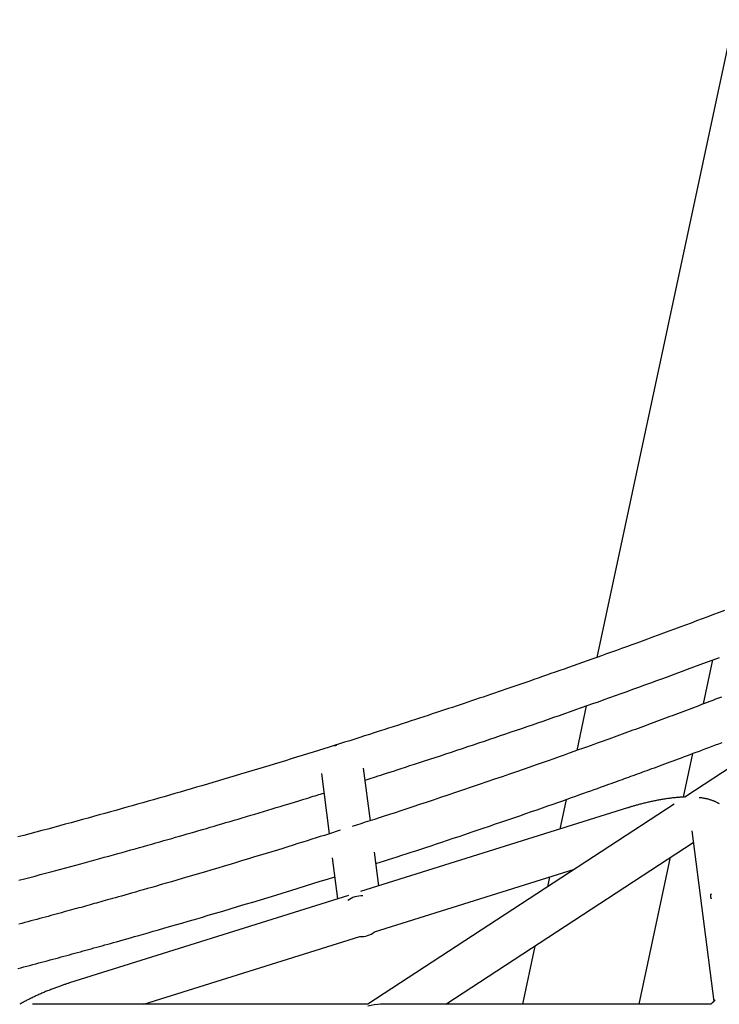
# Model space of a CAD drawing. Extents: x -1725 to 11725, y -1968 to 2344.
# Drawn here: x 6789 to 7052, y -550 to -181 of the extents above; entities that cross this region are included whole.
import ezdxf

# ---------------------------------------------------------------- set-up
doc = ezdxf.new("R2010")
doc.units = 0

msp = doc.modelspace()

# ---------------------------------------------------------------- linework, layer by layer
at = {"color": 7, "linetype": 'Continuous'}
for p, q in [((7136.14, 188.82), (7005.54, -420.1)), ((7145.14, -402.9), (7038.61, -472.55)), ((7045.65, -437.57), (7049.21, -420.98)), ((7001.64, -438.3), (6998.05, -455.06)), ((7038.14, -472.58), (7041.66, -456.16)), ((6920.51, -481.4), (6917.96, -461.63)), ((6902.09, -463.69), (6905.01, -486.34)), ((7017.08, -476.6), (6916.82, -508.05)), ((7034.64, -475.15), (6919.58, -550.37)), ((6994.11, -473.42), (6991.72, -484.56)), ((7041.27, -485.26), (7049.53, -549.27)), ((6948.83, -550.36), (7041.83, -489.56)), ((6906.17, -495.35), (6908.16, -510.77)), ((6923.67, -505.9), (6922.03, -493.23)), ((7021.46, -550.36), (7033.31, -495.13)), ((6922.06, -523.18), (6997.24, -499.6)), ((6987.86, -502.54), (6987.07, -506.25)), ((6912.3, -509.47), (6807.48, -542.35)), ((7048.64, -509.02), (7048.26, -509.13)), ((6835.4, -550.36), (6916.58, -524.9)), ((6982.3, -528.48), (6977.61, -550.36)), ((6919.59, -550.36), (6793.57, -550.36)), ((7048.36, -550.36), (6924.35, -550.36))]:
    msp.add_line(p, q, dxfattribs=at)
for points in [[(7053.59, -402.43), (7051.5, -403.22), (7049.4, -404.01), (7047.3, -404.8), (7045.19, -405.6), (7043.09, -406.38), (7040.98, -407.17), (7038.89, -407.95), (7036.8, -408.73), (7034.72, -409.5), (7032.66, -410.26), (7030.61, -411.02), (7028.58, -411.77), (7026.56, -412.51), (7024.57, -413.24), (7022.59, -413.96), (7020.63, -414.68), (7018.68, -415.38), (7016.75, -416.08), (7014.84, -416.77), (7012.95, -417.46), (7011.07, -418.13), (7009.21, -418.8), (7007.37, -419.46), (7005.55, -420.11), (7003.75, -420.76), (7001.96, -421.39), (7000.19, -422.02), (6998.44, -422.64), (6996.71, -423.25), (6995, -423.85), (6993.31, -424.45), (6991.63, -425.04), (6989.98, -425.62), (6988.34, -426.19), (6986.72, -426.76), (6985.12, -427.32), (6983.54, -427.87), (6981.97, -428.41), (6980.42, -428.95), (6978.89, -429.48), (6977.37, -430), (6975.87, -430.52), (6974.39, -431.03), (6972.91, -431.53), (6971.45, -432.03), (6970, -432.53), (6968.55, -433.02), (6967.12, -433.51), (6965.69, -434), (6964.26, -434.48), (6962.83, -434.97), (6961.41, -435.45), (6959.98, -435.93), (6958.55, -436.41), (6957.12, -436.89), (6955.68, -437.38), (6954.23, -437.86), (6952.77, -438.35), (6951.3, -438.84), (6949.82, -439.33), (6948.32, -439.83), (6946.82, -440.33), (6945.29, -440.83), (6943.75, -441.34), (6942.19, -441.86), (6940.62, -442.37), (6939.02, -442.9), (6937.41, -443.43), (6935.77, -443.96), (6934.12, -444.5), (6932.45, -445.05), (6930.75, -445.6), (6929.04, -446.15), (6927.3, -446.71), (6925.55, -447.28), (6923.78, -447.85), (6921.98, -448.42), (6920.17, -449), (6918.34, -449.59), (6916.49, -450.18), (6914.62, -450.77), (6912.73, -451.37), (6910.82, -451.98), (6908.89, -452.58), (6906.95, -453.2), (6904.98, -453.81), (6903, -454.43), (6901, -455.06), (6898.98, -455.69), (6896.93, -456.32), (6894.88, -456.96), (6892.8, -457.6), (6890.71, -458.24), (6888.62, -458.88), (6886.51, -459.53), (6884.4, -460.17), (6882.29, -460.81), (6880.17, -461.46), (6878.06, -462.09), (6875.96, -462.73), (6873.86, -463.36), (6871.76, -463.99), (6869.67, -464.61), (6867.58, -465.23), (6865.5, -465.85), (6863.42, -466.46), (6861.35, -467.08), (6859.29, -467.68), (6857.23, -468.29), (6855.18, -468.88), (6853.14, -469.48), (6851.1, -470.07), (6849.07, -470.66), (6847.05, -471.24), (6845.04, -471.82), (6843.04, -472.4), (6841.04, -472.97), (6839.03, -473.54), (6837.03, -474.11), (6835.03, -474.68), (6833.01, -475.25), (6830.99, -475.82), (6828.96, -476.39), (6826.92, -476.97), (6824.86, -477.54), (6822.8, -478.12), (6820.72, -478.69), (6818.63, -479.27), (6816.53, -479.85), (6814.42, -480.43), (6812.3, -481.01), (6810.17, -481.59), (6808.03, -482.18), (6805.87, -482.76), (6803.7, -483.35), (6801.51, -483.94), (6799.31, -484.53), (6797.09, -485.12), (6794.85, -485.72), (6792.6, -486.32), (6790.33, -486.92), (6788.05, -487.52)], [(6918.54, -466.14), (6919.28, -465.91), (6920.03, -465.67), (6920.81, -465.43), (6921.62, -465.17), (6922.47, -464.9), (6923.39, -464.61), (6924.37, -464.3), (6925.44, -463.96), (6926.6, -463.59), (6927.85, -463.19), (6929.18, -462.75), (6930.61, -462.29), (6932.12, -461.81), (6933.71, -461.29), (6935.38, -460.74), (6937.14, -460.17), (6938.96, -459.58), (6940.86, -458.96), (6942.81, -458.32), (6944.81, -457.67), (6946.84, -457), (6948.89, -456.32), (6950.97, -455.64), (6953.04, -454.95), (6955.11, -454.26), (6957.17, -453.57), (6959.23, -452.89), (6961.28, -452.2), (6963.32, -451.51), (6965.35, -450.83), (6967.38, -450.14), (6969.39, -449.46), (6971.4, -448.78), (6973.4, -448.1), (6975.4, -447.42), (6977.4, -446.74), (6979.4, -446.05), (6981.4, -445.36), (6983.4, -444.67), (6985.42, -443.98), (6987.44, -443.27), (6989.48, -442.57), (6991.52, -441.85), (6993.58, -441.14), (6995.65, -440.41), (6997.73, -439.68), (6999.82, -438.95), (7001.92, -438.21), (7004.03, -437.46), (7006.15, -436.71), (7008.28, -435.95), (7010.42, -435.19), (7012.58, -434.41), (7014.76, -433.63), (7016.94, -432.85), (7019.15, -432.05), (7021.37, -431.25), (7023.6, -430.44), (7025.85, -429.62), (7028.12, -428.8), (7030.4, -427.96), (7032.71, -427.12), (7035.02, -426.27), (7037.35, -425.41), (7039.7, -424.54), (7042.07, -423.66), (7044.45, -422.78), (7046.85, -421.88), (7049.26, -420.98), (7051.69, -420.07)], [(7052.42, -435), (7051.32, -435.42), (7050.23, -435.83), (7049.16, -436.24), (7048.1, -436.65), (7047.05, -437.04), (7046, -437.44), (7044.97, -437.83), (7043.94, -438.22), (7042.92, -438.6), (7041.91, -438.99), (7040.9, -439.37), (7039.89, -439.74), (7038.89, -440.12), (7037.9, -440.49), (7036.91, -440.86), (7035.92, -441.23), (7034.93, -441.6), (7033.95, -441.97), (7032.96, -442.34), (7031.98, -442.7), (7031, -443.07), (7030.01, -443.43), (7029.03, -443.8), (7028.04, -444.16), (7027.05, -444.53), (7026.06, -444.9), (7025.06, -445.26), (7024.07, -445.63), (7023.07, -446), (7022.07, -446.36), (7021.08, -446.73), (7020.08, -447.1), (7019.08, -447.46), (7018.08, -447.83), (7017.08, -448.19), (7016.09, -448.56), (7015.09, -448.92), (7014.09, -449.28), (7013.09, -449.65), (7012.08, -450.01), (7011.08, -450.38), (7010.06, -450.75), (7009.02, -451.12), (7007.94, -451.51), (7006.82, -451.91), (7005.65, -452.34), (7004.41, -452.78), (7003.09, -453.26), (7001.68, -453.76), (7000.19, -454.29), (6998.61, -454.86), (6996.94, -455.46), (6995.19, -456.08), (6993.34, -456.74), (6991.41, -457.42), (6989.38, -458.14), (6987.27, -458.88), (6985.07, -459.66), (6982.78, -460.46), (6980.4, -461.29), (6977.93, -462.15), (6975.38, -463.04), (6972.73, -463.96), (6969.99, -464.9), (6967.17, -465.87), (6964.28, -466.85), (6961.35, -467.85), (6958.39, -468.86), (6955.44, -469.86), (6952.51, -470.84), (6949.64, -471.81), (6946.83, -472.75), (6944.11, -473.66), (6941.48, -474.54), (6938.95, -475.38), (6936.51, -476.19), (6934.17, -476.96), (6931.92, -477.7), (6929.77, -478.4), (6927.71, -479.07), (6925.74, -479.71), (6923.86, -480.32), (6922.05, -480.9), (6920.3, -481.47), (6918.59, -482.01), (6916.92, -482.54), (6915.28, -483.06), (6913.65, -483.58)], [(6907.77, -453.12), (6907.75, -453.12), (6906.91, -453.39)], [(6922.59, -497.52), (6924.17, -497.01), (6925.75, -496.5), (6927.35, -495.99), (6928.97, -495.47), (6930.62, -494.94), (6932.3, -494.4), (6934.01, -493.84), (6935.77, -493.27), (6937.58, -492.68), (6939.44, -492.07), (6941.35, -491.44), (6943.31, -490.79), (6945.32, -490.13), (6947.37, -489.44), (6949.48, -488.74), (6951.63, -488.02), (6953.82, -487.29), (6956.05, -486.54), (6958.31, -485.78), (6960.6, -485.01), (6962.9, -484.23), (6965.21, -483.44), (6967.53, -482.65), (6969.84, -481.87), (6972.13, -481.08), (6974.41, -480.3), (6976.65, -479.53), (6978.86, -478.76), (6981.03, -478.01), (6983.15, -477.28), (6985.21, -476.56), (6987.21, -475.86), (6989.13, -475.19), (6990.98, -474.54), (6992.76, -473.91), (6994.48, -473.31), (6996.12, -472.73), (6997.7, -472.17), (6999.22, -471.63), (7000.66, -471.12), (7002.05, -470.62), (7003.37, -470.15), (7004.64, -469.7), (7005.84, -469.27), (7006.99, -468.86), (7008.08, -468.47), (7009.12, -468.09), (7010.1, -467.74), (7011.03, -467.41), (7011.92, -467.09), (7012.77, -466.78), (7013.59, -466.48), (7014.39, -466.19), (7015.18, -465.91), (7015.97, -465.62), (7016.76, -465.33), (7017.56, -465.04), (7018.38, -464.75), (7019.21, -464.45), (7020.05, -464.14), (7020.9, -463.83), (7021.77, -463.51), (7022.65, -463.19), (7023.54, -462.86), (7024.45, -462.53), (7025.36, -462.2), (7026.3, -461.86), (7027.24, -461.51), (7028.2, -461.16), (7029.17, -460.8), (7030.15, -460.44), (7031.15, -460.07), (7032.16, -459.7), (7033.18, -459.32), (7034.22, -458.93), (7035.27, -458.54), (7036.33, -458.15), (7037.4, -457.75), (7038.49, -457.35), (7039.59, -456.94), (7040.7, -456.52), (7041.83, -456.1), (7042.97, -455.67), (7044.13, -455.24), (7045.3, -454.8), (7046.49, -454.35), (7047.69, -453.9), (7048.91, -453.44), (7050.16, -452.97), (7051.42, -452.49), (7052.7, -452.01)], [(6788.47, -503.77), (6790.5, -503.24), (6792.51, -502.71), (6794.51, -502.19), (6796.49, -501.66), (6798.45, -501.14), (6800.39, -500.62), (6802.32, -500.11), (6804.22, -499.6), (6806.11, -499.09), (6807.98, -498.59), (6809.83, -498.09), (6811.66, -497.59), (6813.48, -497.1), (6815.27, -496.61), (6817.04, -496.13), (6818.8, -495.65), (6820.54, -495.17), (6822.25, -494.69), (6823.95, -494.23), (6825.63, -493.76), (6827.29, -493.3), (6828.93, -492.84), (6830.55, -492.39), (6832.15, -491.94), (6833.74, -491.5), (6835.31, -491.06), (6836.86, -490.62), (6838.4, -490.18), (6839.92, -489.75), (6841.42, -489.33), (6842.91, -488.9), (6844.39, -488.48), (6845.86, -488.06), (6847.32, -487.64), (6848.77, -487.23), (6850.22, -486.81), (6851.66, -486.39), (6853.11, -485.98), (6854.55, -485.56), (6855.99, -485.14), (6857.43, -484.72), (6858.88, -484.3), (6860.34, -483.87), (6861.8, -483.45), (6863.27, -483.02), (6864.75, -482.58), (6866.25, -482.14), (6867.76, -481.7), (6869.28, -481.25), (6870.82, -480.79), (6872.37, -480.33), (6873.94, -479.86), (6875.53, -479.39), (6877.14, -478.9), (6878.75, -478.42), (6880.37, -477.93), (6881.97, -477.45), (6883.55, -476.97), (6885.1, -476.51), (6886.61, -476.05), (6888.06, -475.61), (6889.46, -475.19), (6890.79, -474.78), (6892.05, -474.4), (6893.25, -474.03), (6894.39, -473.69), (6895.45, -473.36), (6896.45, -473.05), (6897.38, -472.77), (6898.24, -472.5), (6899.04, -472.26), (6899.79, -472.02), (6900.49, -471.81), (6901.16, -471.6), (6901.8, -471.4), (6902.42, -471.2), (6903.04, -471.01)], [(7038.58, -472.57), (7038.33, -472.58), (7038.09, -472.58), (7037.84, -472.59), (7037.59, -472.6), (7037.33, -472.61), (7037.07, -472.62), (7036.81, -472.63), (7036.53, -472.65), (7036.25, -472.67), (7035.95, -472.69), (7035.65, -472.72), (7035.34, -472.74), (7035.02, -472.78), (7034.7, -472.81), (7034.36, -472.85), (7034.02, -472.88), (7033.67, -472.93), (7033.31, -472.97), (7032.95, -473.02), (7032.58, -473.06), (7032.2, -473.12), (7031.82, -473.17), (7031.44, -473.23), (7031.06, -473.28), (7030.68, -473.34), (7030.29, -473.41), (7029.91, -473.47), (7029.52, -473.54), (7029.13, -473.61), (7028.75, -473.68), (7028.36, -473.75), (7027.97, -473.82), (7027.58, -473.9), (7027.19, -473.98), (7026.8, -474.06), (7026.41, -474.14), (7026.01, -474.23), (7025.62, -474.31), (7025.23, -474.4), (7024.83, -474.49), (7024.44, -474.58), (7024.05, -474.68), (7023.65, -474.77), (7023.27, -474.87), (7022.88, -474.96), (7022.5, -475.06), (7022.13, -475.15), (7021.77, -475.25), (7021.41, -475.34), (7021.07, -475.44), (7020.73, -475.53), (7020.4, -475.62), (7020.08, -475.71), (7019.77, -475.8), (7019.47, -475.88), (7019.18, -475.97), (7018.89, -476.05), (7018.62, -476.13), (7018.35, -476.21), (7018.09, -476.29), (7017.83, -476.37), (7017.58, -476.45), (7017.33, -476.53), (7017.08, -476.6)], [(7051.66, -475.1), (7051.47, -474.99), (7051.27, -474.88), (7051.08, -474.77), (7050.88, -474.66), (7050.67, -474.56), (7050.46, -474.46), (7050.26, -474.36), (7050.04, -474.26), (7049.83, -474.17), (7049.61, -474.08), (7049.38, -473.99), (7049.15, -473.9), (7048.92, -473.82), (7048.69, -473.74), (7048.46, -473.66), (7048.22, -473.59), (7047.99, -473.52), (7047.75, -473.45), (7047.52, -473.38), (7047.29, -473.32), (7047.06, -473.26), (7046.83, -473.2), (7046.6, -473.15), (7046.38, -473.1), (7046.16, -473.06), (7045.94, -473.02), (7045.72, -472.98), (7045.51, -472.94), (7045.29, -472.91), (7045.08, -472.88), (7044.87, -472.86), (7044.66, -472.83), (7044.46, -472.81), (7044.25, -472.79), (7044.04, -472.77)], [(6909.16, -485.01), (6907.69, -485.48), (6906.22, -485.95), (6904.73, -486.43), (6903.22, -486.91), (6901.68, -487.4), (6900.1, -487.9), (6898.48, -488.41), (6896.81, -488.94), (6895.08, -489.48), (6893.29, -490.03), (6891.44, -490.61), (6889.54, -491.2), (6887.58, -491.8), (6885.57, -492.42), (6883.5, -493.05), (6881.38, -493.7), (6879.21, -494.36), (6876.99, -495.04), (6874.73, -495.72), (6872.45, -496.41), (6870.15, -497.11), (6867.83, -497.8), (6865.51, -498.5), (6863.19, -499.19), (6860.89, -499.88), (6858.61, -500.56), (6856.35, -501.22), (6854.13, -501.88), (6851.95, -502.52), (6849.82, -503.14), (6847.75, -503.75), (6845.74, -504.33), (6843.8, -504.89), (6841.94, -505.43), (6840.15, -505.95), (6838.42, -506.45), (6836.76, -506.92), (6835.17, -507.38), (6833.65, -507.81), (6832.19, -508.23), (6830.79, -508.63), (6829.46, -509.01), (6828.19, -509.37), (6826.97, -509.71), (6825.81, -510.04), (6824.72, -510.35), (6823.67, -510.64), (6822.68, -510.92), (6821.74, -511.18), (6820.85, -511.43), (6819.99, -511.67), (6819.17, -511.9), (6818.36, -512.13), (6817.56, -512.35), (6816.77, -512.57), (6815.97, -512.79), (6815.16, -513.02), (6814.34, -513.25), (6813.51, -513.48), (6812.66, -513.71), (6811.8, -513.95), (6810.93, -514.19), (6810.04, -514.43), (6809.14, -514.68), (6808.23, -514.93), (6807.3, -515.19), (6806.36, -515.44), (6805.41, -515.7), (6804.45, -515.97), (6803.47, -516.23), (6802.47, -516.5), (6801.47, -516.78), (6800.45, -517.05), (6799.42, -517.33), (6798.38, -517.62), (6797.32, -517.9), (6796.25, -518.19), (6795.16, -518.48), (6794.07, -518.78), (6792.96, -519.07), (6791.84, -519.37), (6790.7, -519.68), (6789.55, -519.99), (6788.38, -520.3)], [(6788, -536.95), (6789.16, -536.64), (6790.31, -536.34), (6791.45, -536.03), (6792.58, -535.74), (6793.69, -535.44), (6794.79, -535.15), (6795.88, -534.85), (6796.97, -534.56), (6798.04, -534.28), (6799.1, -533.99), (6800.16, -533.71), (6801.21, -533.42), (6802.26, -533.14), (6803.3, -532.86), (6804.34, -532.58), (6805.38, -532.3), (6806.41, -532.02), (6807.44, -531.74), (6808.47, -531.46), (6809.49, -531.18), (6810.52, -530.89), (6811.54, -530.61), (6812.57, -530.33), (6813.59, -530.05), (6814.61, -529.77), (6815.64, -529.49), (6816.66, -529.21), (6817.69, -528.92), (6818.71, -528.64), (6819.74, -528.35), (6820.77, -528.07), (6821.81, -527.78), (6822.88, -527.48), (6823.98, -527.17), (6825.12, -526.85), (6826.32, -526.52), (6827.59, -526.16), (6828.94, -525.78), (6830.37, -525.38), (6831.89, -524.95), (6833.5, -524.49), (6835.2, -524.01), (6836.99, -523.5), (6838.87, -522.96), (6840.84, -522.4), (6842.9, -521.81), (6845.05, -521.19), (6847.28, -520.55), (6849.6, -519.88), (6851.99, -519.18), (6854.46, -518.46), (6857, -517.71), (6859.61, -516.95), (6862.29, -516.16), (6865.02, -515.35), (6867.81, -514.52), (6870.63, -513.68), (6873.48, -512.82), (6876.35, -511.96), (6879.23, -511.09), (6882.1, -510.21), (6884.95, -509.34), (6887.78, -508.47), (6890.58, -507.61), (6893.36, -506.74), (6896.13, -505.88), (6898.88, -505.02), (6901.62, -504.16), (6904.36, -503.31), (6907.09, -502.45)], [(6807.48, -542.35), (6807.21, -542.43), (6806.94, -542.52), (6806.67, -542.61), (6806.39, -542.7), (6806.11, -542.79), (6805.83, -542.88), (6805.54, -542.98), (6805.24, -543.08), (6804.94, -543.18), (6804.63, -543.28), (6804.31, -543.39), (6803.99, -543.51), (6803.65, -543.63), (6803.31, -543.75), (6802.97, -543.87), (6802.61, -544), (6802.25, -544.13), (6801.89, -544.27), (6801.52, -544.41), (6801.14, -544.55), (6800.77, -544.7), (6800.39, -544.85), (6800.01, -545), (6799.63, -545.15), (6799.25, -545.3), (6798.87, -545.45), (6798.5, -545.61), (6798.12, -545.76), (6797.75, -545.92), (6797.38, -546.08), (6797.01, -546.24), (6796.64, -546.4), (6796.27, -546.56), (6795.91, -546.73), (6795.54, -546.89), (6795.18, -547.05), (6794.83, -547.22), (6794.47, -547.38), (6794.12, -547.55), (6793.77, -547.72), (6793.43, -547.88), (6793.09, -548.05), (6792.75, -548.21), (6792.42, -548.38), (6792.09, -548.54), (6791.77, -548.71), (6791.45, -548.87), (6791.13, -549.04), (6790.82, -549.21), (6790.52, -549.37), (6790.21, -549.54), (6789.92, -549.7), (6789.62, -549.87), (6789.32, -550.03), (6789.03, -550.19), (6788.74, -550.36)], [(7050.06, -548.65), (7050.05, -548.65), (7050.05, -548.66), (7050.05, -548.66), (7050.04, -548.67), (7050.04, -548.68), (7050.03, -548.69), (7050.02, -548.7), (7050.01, -548.72), (7049.99, -548.74), (7049.97, -548.77), (7049.95, -548.8), (7049.92, -548.84), (7049.89, -548.87), (7049.85, -548.92), (7049.82, -548.96), (7049.78, -549.01), (7049.73, -549.06), (7049.68, -549.11), (7049.63, -549.17), (7049.58, -549.22), (7049.52, -549.28), (7049.47, -549.34), (7049.41, -549.4), (7049.35, -549.46), (7049.29, -549.53), (7049.22, -549.59), (7049.16, -549.65), (7049.1, -549.71), (7049.04, -549.76), (7048.98, -549.82), (7048.91, -549.88), (7048.85, -549.94), (7048.79, -549.99), (7048.72, -550.05), (7048.66, -550.1), (7048.59, -550.15), (7048.53, -550.2), (7048.47, -550.26), (7048.4, -550.31), (7048.34, -550.36)]]:
    msp.add_lwpolyline(points, dxfattribs=at)
for centre, radius, start, end in [((6917.16, -517.97), 8.33, 86.8045, 128.0256), ((7052.79, -509.33), 4.53, 177.5216, 198.8556), ((6916.98, -516.59), 8.32, 267.2102, 307.6199)]:
    msp.add_arc(centre, radius, start, end, dxfattribs=at)
msp.add_ellipse((6921.98, -558.36), major_axis=(10.83, 3.23), ratio=0.676136, start_param=1.155815, end_param=1.592147, dxfattribs=at)

doc.saveas('drawing.dxf')
